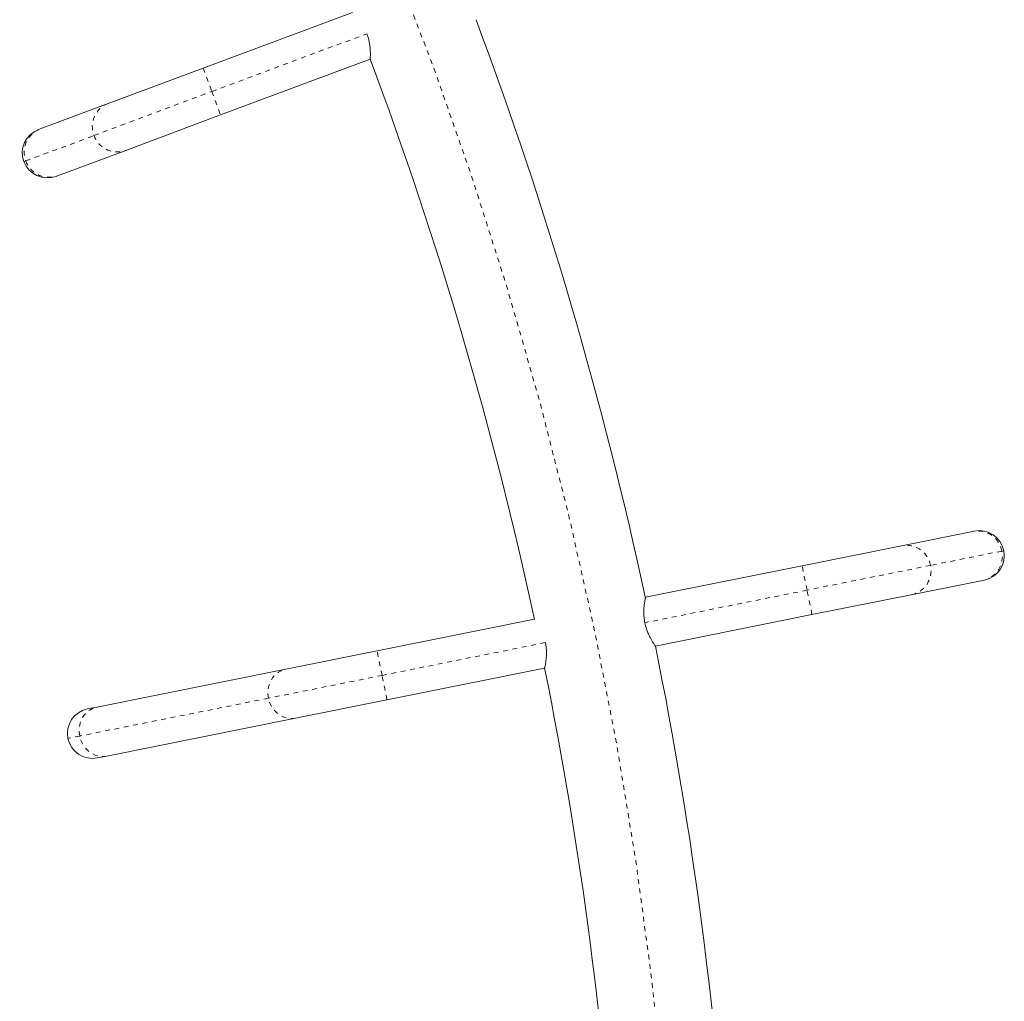
# Model space of a CAD drawing. Extents: x 1346 to 1868, y 1741 to 2357.
# Drawn here: x 1582 to 1603, y 1890 to 1910 of the extents above; entities that cross this region are included whole.
import ezdxf

# ---------------------------------------------------------------- set-up
doc = ezdxf.new("R2010")
doc.units = 0
doc.header["$LTSCALE"] = 0.125
doc.header["$MEASUREMENT"] = 0
doc.linetypes.add('PHANTOM', pattern=[0.5, 0.25, -0.05, 0.05, -0.05, 0.05, -0.05])
doc.layers.add('CONTOUR', color=7, linetype='CONTINUOUS')

msp = doc.modelspace()

# ---------------------------------------------------------------- linework, layer by layer
at = {"layer": 'CONTOUR', "linetype": 'Continuous', "lineweight": 15}
for p, q in [((1586.232, 1909.28), (1589.368, 1910.448)), ((1589.743, 1909.467), (1586.599, 1908.296)), ((1584.237, 1908.536), (1586.232, 1909.28)), ((1582.804, 1908.001), (1584.237, 1908.536)), ((1586.599, 1908.296), (1584.604, 1907.552)), ((1582.773, 1907.99), (1582.804, 1908.001)), ((1584.604, 1907.552), (1583.17, 1907.017)), ((1583.17, 1907.017), (1583.14, 1907.006)), ((1600.908, 1899.245), (1602.408, 1899.546)), ((1602.408, 1899.546), (1602.44, 1899.552)), ((1598.82, 1898.826), (1600.908, 1899.245)), ((1595.53, 1898.167), (1598.82, 1898.826)), ((1602.614, 1898.516), (1601.114, 1898.215)), ((1602.646, 1898.523), (1602.614, 1898.516)), ((1595.53, 1898.167), (1595.522, 1898.165)), ((1601.114, 1898.215), (1599.026, 1897.797)), ((1589.888, 1897.036), (1593.193, 1897.699)), ((1599.026, 1897.797), (1595.737, 1897.137)), ((1587.966, 1896.651), (1589.888, 1897.036)), ((1584, 1895.856), (1587.966, 1896.651)), ((1593.408, 1896.671), (1590.094, 1896.006)), ((1590.094, 1896.006), (1588.173, 1895.621)), ((1583.801, 1895.816), (1584, 1895.856)), ((1588.173, 1895.621), (1584.206, 1894.826)), ((1584.206, 1894.826), (1584.008, 1894.786))]:
    msp.add_line(p, q, dxfattribs=at)
at = {"layer": 'CONTOUR', "linetype": 'PHANTOM', "lineweight": 0}
for p, q in [((1586.416, 1908.788), (1589.672, 1910.001)), ((1586.232, 1909.28), (1586.416, 1908.788)), ((1583.936, 1907.863), (1586.416, 1908.788)), ((1586.416, 1908.788), (1586.599, 1908.296)), ((1582.503, 1907.329), (1583.936, 1907.863)), ((1582.464, 1907.314), (1582.503, 1907.329)), ((1603.018, 1899.133), (1601.518, 1898.832)), ((1603.058, 1899.141), (1603.018, 1899.133)), ((1598.923, 1898.312), (1598.82, 1898.826)), ((1601.518, 1898.832), (1598.923, 1898.312)), ((1598.923, 1898.312), (1595.513, 1897.628)), ((1599.026, 1897.797), (1598.923, 1898.312)), ((1589.991, 1896.521), (1589.888, 1897.036)), ((1593.422, 1897.209), (1589.991, 1896.521)), ((1589.991, 1896.521), (1587.603, 1896.042)), ((1590.094, 1896.006), (1589.991, 1896.521)), ((1587.603, 1896.042), (1583.637, 1895.247)), ((1583.637, 1895.247), (1583.39, 1895.198))]:
    msp.add_line(p, q, dxfattribs=at)
at = {"layer": 'CONTOUR', "linetype": 'PHANTOM', "lineweight": 0, "flags": 128}
for points in [[(1587.603, 1896.042), (1587.592, 1896.133), (1587.596, 1896.224), (1587.614, 1896.312), (1587.646, 1896.395), (1587.691, 1896.47), (1587.747, 1896.535), (1587.813, 1896.588), (1587.887, 1896.627), (1587.966, 1896.651)], [(1588.173, 1895.621), (1588.09, 1895.613), (1588.007, 1895.62), (1587.926, 1895.643), (1587.849, 1895.681), (1587.778, 1895.733), (1587.717, 1895.798), (1587.666, 1895.872), (1587.628, 1895.954), (1587.603, 1896.042)], [(1583.637, 1895.247), (1583.626, 1895.338), (1583.629, 1895.429), (1583.647, 1895.517), (1583.679, 1895.6), (1583.724, 1895.675), (1583.78, 1895.74), (1583.847, 1895.793), (1583.92, 1895.831), (1584, 1895.856)], [(1584.206, 1894.826), (1584.124, 1894.818), (1584.041, 1894.825), (1583.959, 1894.848), (1583.882, 1894.886), (1583.812, 1894.938), (1583.751, 1895.002), (1583.7, 1895.077), (1583.662, 1895.159), (1583.637, 1895.247)]]:
    msp.add_lwpolyline(points, dxfattribs=at)
at = {"layer": 'CONTOUR', "linetype": 'PHANTOM', "lineweight": 0}
for centre, radius, start, end in [((1511.257, 1880.064), 85, 3.4502, 56.5498), ((1584.423, 1908.049), 0.521, 110.9052, 200.8624), ((1582.99, 1907.514), 0.521, 110.9052, 200.8624), ((1584.425, 1908.041), 0.521, 199.992, 290.0214), ((1582.992, 1907.507), 0.521, 199.992, 290.0214), ((1602.506, 1899.034), 0.521, 10.8825, 100.9119), ((1601.006, 1898.734), 0.521, 10.8825, 100.9119), ((1602.507, 1899.026), 0.521, 281.7957, 11.7529), ((1601.008, 1898.726), 0.521, 281.7957, 11.7529)]:
    msp.add_arc(centre, radius, start, end, dxfattribs=at)
at = {"layer": 'CONTOUR', "linetype": 'Continuous', "lineweight": 15}
for centre, radius, start, end in [((1511.257, 1880.064), 86.187, 12.10256, 20.53534), ((1511.257, 1880.064), 83.812, 12.14621, 20.53789), ((1582.956, 1907.498), 0.525, 110.4452, 200.4452), ((1582.956, 1907.498), 0.525, 200.4452, 290.4452), ((1602.543, 1899.037), 0.525, 11.3357, 101.3357), ((1602.543, 1899.037), 0.525, 281.3357, 11.3357), ((1511.257, 1880.064), 86.187, 3.4502, 11.42583), ((1511.257, 1880.064), 83.812, 3.4502, 11.42839), ((1583.904, 1895.301), 0.525, 101.3357, 191.3357), ((1583.904, 1895.301), 0.525, 191.3357, 281.3357)]:
    msp.add_arc(centre, radius, start, end, dxfattribs=at)
for points, knots in [([(1589.674, 1910.002), (1589.683, 1909.976), (1589.701, 1909.924), (1589.72, 1909.845), (1589.734, 1909.768), (1589.742, 1909.695), (1589.745, 1909.628), (1589.746, 1909.568), (1589.745, 1909.519), (1589.743, 1909.478), (1589.743, 1909.471), (1589.743, 1909.468)], [0, 0, 0, 0, 0.0985504, 0.2001759, 0.2986722, 0.3997108, 0.5044895, 0.6120153, 0.7216981, 0.834939, 1, 1, 1, 1]), ([(1595.513, 1897.628), (1595.509, 1897.655), (1595.499, 1897.71), (1595.493, 1897.791), (1595.492, 1897.869), (1595.495, 1897.942), (1595.502, 1898.009), (1595.511, 1898.068), (1595.52, 1898.116), (1595.528, 1898.157), (1595.529, 1898.163), (1595.53, 1898.167)], [0, 0, 0, 0, 0.0985504, 0.2001759, 0.2986722, 0.3997108, 0.5044895, 0.6120153, 0.7216981, 0.834939, 1, 1, 1, 1]), ([(1595.737, 1897.137), (1595.736, 1897.139), (1595.734, 1897.141), (1595.721, 1897.159), (1595.702, 1897.188), (1595.676, 1897.228), (1595.646, 1897.279), (1595.613, 1897.341), (1595.579, 1897.413), (1595.542, 1897.508), (1595.524, 1897.584), (1595.513, 1897.628)], [0, 0, 0, 0, 0.099125, 0.201284, 0.30037, 0.402077, 0.506205, 0.613034, 0.722765, 0.836009, 1, 1, 1, 1]), ([(1593.425, 1897.209), (1593.43, 1897.182), (1593.439, 1897.128), (1593.446, 1897.047), (1593.447, 1896.969), (1593.443, 1896.896), (1593.436, 1896.829), (1593.427, 1896.769), (1593.419, 1896.721), (1593.41, 1896.681), (1593.409, 1896.674), (1593.408, 1896.671)], [0, 0, 0, 0, 0.098563, 0.200202, 0.298712, 0.399764, 0.504548, 0.612081, 0.721754, 0.834986, 1, 1, 1, 1])]:
    msp.add_open_spline(points, degree=3, knots=knots, dxfattribs=at)

doc.saveas('drawing.dxf')
